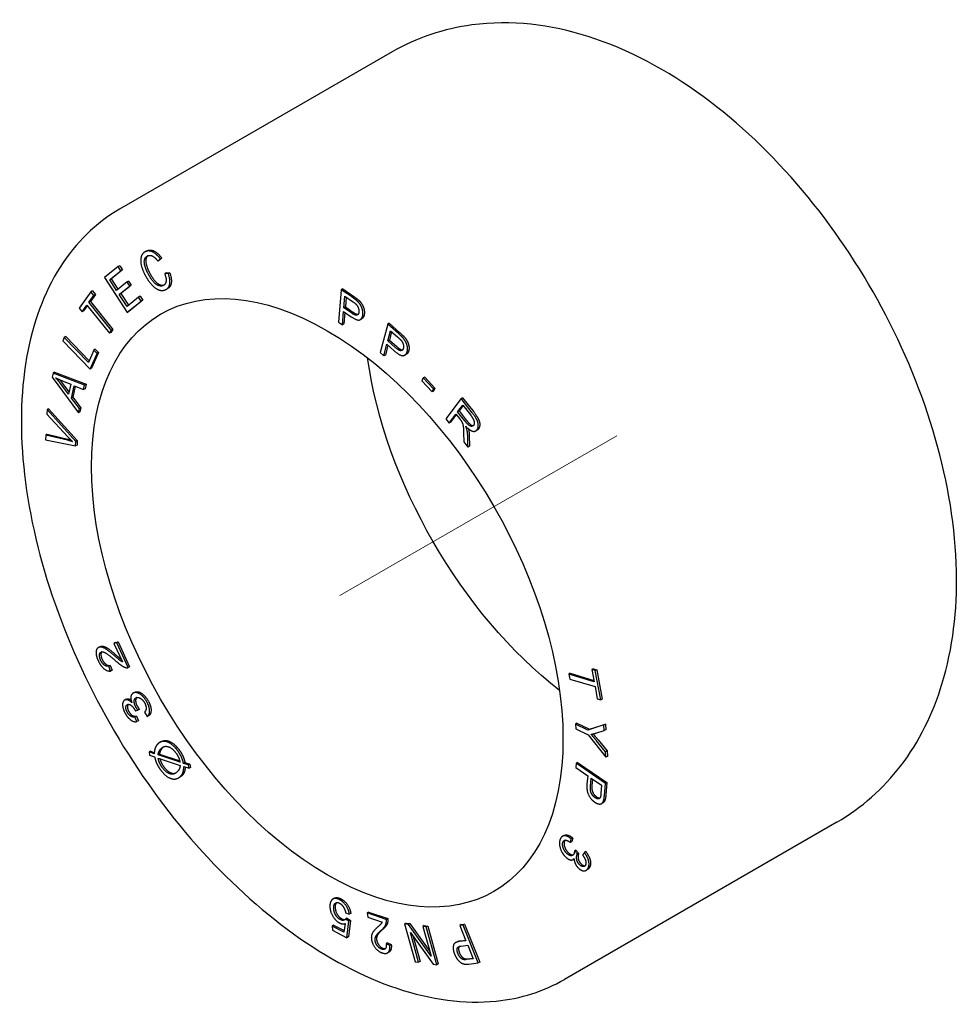
# Model space of a CAD drawing. Units: millimetres. Extents: x 274 to 1923, y 1330 to 1635.
# Drawn here: x 517 to 562, y 1491 to 1538 of the extents above; entities that cross this region are included whole.
import ezdxf

# ---------------------------------------------------------------- set-up
doc = ezdxf.new("R2010")
doc.units = ezdxf.units.MM
doc.linetypes.add('ACAD_ISO04W100', pattern=[30, 24, -3, 0, -3])
doc.layers.get('0').update_dxf_attribs({"color": 220})
doc.layers.add('Осевая', color=1, linetype='ACAD_ISO04W100', lineweight=15)
doc.layers.add('Основная толстая', color=7, linetype='Continuous', lineweight=30)

# ---------------------------------------------------------------- blocks, each defined once
blk = doc.blocks.new('*U254')
at = {"layer": 'Осевая', "color": 0, "transparency": 16777216}
blk.add_line((6.645, 3.836), (-6.645, -3.836), dxfattribs=at)
blk = doc.blocks.new('A$C4D966141')
at = {"layer": 'Основная толстая', "color": 0, "linetype": 'Continuous', "extrusion": (4.44089e-16, 0.816497, 0.57735)}
for p, q in [((-5.871, 19.897), (-18.952, 12.345)), ((-17.672, 10.329), (-17.743, 10.288)), ((-17.114, 9.854), (-17.001, 9.965)), ((-16.931, 10.006), (-17.043, 9.894)), ((-16.931, 10.006), (-17.001, 9.965)), ((-19.013, 9.586), (-19.672, 9.06)), ((-18.943, 9.627), (-19.013, 9.586)), ((-18.885, 9.388), (-19.013, 9.586)), ((-18.943, 9.627), (-18.815, 9.429)), ((-17.043, 9.894), (-17.114, 9.854)), ((-19.672, 9.06), (-18.588, 7.385)), ((-19.423, 8.959), (-18.885, 9.388)), ((-19.352, 9), (-19.423, 8.959)), ((-18.815, 9.429), (-19.352, 9)), ((-19.352, 9), (-19.028, 8.498)), ((-18.815, 9.429), (-18.885, 9.388)), ((-16.714, 9.291), (-16.785, 9.25)), ((-16.611, 9.247), (-16.785, 9.25)), ((-16.714, 9.291), (-16.54, 9.288)), ((-16.54, 9.288), (-16.611, 9.247)), ((-19.092, 8.447), (-19.423, 8.959)), ((-18.588, 8.849), (-19.092, 8.447)), ((-18.964, 8.249), (-18.46, 8.651)), ((-18.389, 8.692), (-18.893, 8.29)), ((-18.517, 8.89), (-18.588, 8.849)), ((-18.46, 8.651), (-18.588, 8.849)), ((-18.517, 8.89), (-18.389, 8.692)), ((-18.389, 8.692), (-18.46, 8.651)), ((-16.635, 8.539), (-16.706, 8.498)), ((-8.24, 8.518), (-8.311, 8.477)), ((-8.24, 8.518), (-7.709, 8.154)), ((-20.325, 8.382), (-20.897, 7.599)), ((-20.42, 7.874), (-20.182, 8.201)), ((-20.111, 8.242), (-20.349, 7.915)), ((-20.255, 8.423), (-20.325, 8.382)), ((-20.182, 8.201), (-20.325, 8.382)), ((-20.255, 8.423), (-20.111, 8.242)), ((-20.111, 8.242), (-20.182, 8.201)), ((-18.893, 8.29), (-18.964, 8.249)), ((-18.595, 7.68), (-18.964, 8.249)), ((-18.893, 8.29), (-18.531, 7.731)), ((-18.037, 8.126), (-18.595, 7.68)), ((-17.966, 8.167), (-18.037, 8.126)), ((-17.909, 7.928), (-18.037, 8.126)), ((-17.966, 8.167), (-17.838, 7.969)), ((-8.311, 8.477), (-8.443, 6.927)), ((-7.78, 8.113), (-8.311, 8.477)), ((-8.187, 7.612), (-8.14, 8.166)), ((-8.14, 8.166), (-7.779, 7.919)), ((-8.076, 8.122), (-8.116, 7.653)), ((-20.897, 7.599), (-20.753, 7.418)), ((-20.753, 7.418), (-20.516, 7.743)), ((-20.494, 7.716), (-20.682, 7.458)), ((-20.516, 7.743), (-19.443, 6.389)), ((-20.349, 7.915), (-20.42, 7.874)), ((-19.347, 6.52), (-20.42, 7.874)), ((-20.349, 7.915), (-19.277, 6.561)), ((-18.588, 7.385), (-17.909, 7.928)), ((-17.838, 7.969), (-18.517, 7.426)), ((-17.838, 7.969), (-17.909, 7.928)), ((-8.116, 7.653), (-8.187, 7.612)), ((-7.823, 7.362), (-8.187, 7.612)), ((-8.116, 7.653), (-7.752, 7.403)), ((-20.682, 7.458), (-20.753, 7.418)), ((-18.517, 7.426), (-18.588, 7.385)), ((-8.256, 6.799), (-8.202, 7.429)), ((-8.202, 7.429), (-7.841, 7.181)), ((-8.139, 7.385), (-8.185, 6.84)), ((-8.443, 6.927), (-8.256, 6.799)), ((-8.185, 6.84), (-8.256, 6.799)), ((-7.329, 7.085), (-7.4, 7.044)), ((-6.083, 6.83), (-6.447, 5.463)), ((-6.012, 6.871), (-6.083, 6.83)), ((-5.567, 6.374), (-6.083, 6.83)), ((-6.012, 6.871), (-5.497, 6.414)), ((-21.607, 6.191), (-21.676, 6.031)), ((-21.536, 6.232), (-21.607, 6.191)), ((-20.449, 4.987), (-21.607, 6.191)), ((-21.536, 6.232), (-20.415, 5.066)), ((-19.443, 6.389), (-19.347, 6.52)), ((-19.372, 6.43), (-19.443, 6.389)), ((-19.277, 6.561), (-19.372, 6.43)), ((-19.277, 6.561), (-19.347, 6.52)), ((-6.075, 6.019), (-5.945, 6.508)), ((-5.896, 6.465), (-6.004, 6.06)), ((-5.945, 6.508), (-5.595, 6.198)), ((-21.676, 6.031), (-20.364, 4.665)), ((-6.266, 5.302), (-6.118, 5.858)), ((-6.07, 5.815), (-6.195, 5.343)), ((-6.118, 5.858), (-5.767, 5.547)), ((-6.004, 6.06), (-6.075, 6.019)), ((-5.722, 5.707), (-6.075, 6.019)), ((-6.004, 6.06), (-5.651, 5.747)), ((-20.19, 5.584), (-20.449, 4.987)), ((-20.364, 4.665), (-20.035, 5.423)), ((-19.964, 5.463), (-20.293, 4.706)), ((-20.119, 5.625), (-20.19, 5.584)), ((-20.035, 5.423), (-20.19, 5.584)), ((-20.119, 5.625), (-19.964, 5.463)), ((-19.964, 5.463), (-20.035, 5.423)), ((-6.447, 5.463), (-6.266, 5.302)), ((-6.195, 5.343), (-6.266, 5.302)), ((-5.189, 5.38), (-5.26, 5.339)), ((-22.141, 4.477), (-22.186, 4.275)), ((-22.186, 4.275), (-20.926, 2.575)), ((-22.07, 4.518), (-22.141, 4.477)), ((-20.634, 3.897), (-22.141, 4.477)), ((-22.07, 4.518), (-20.563, 3.938)), ((-20.293, 4.706), (-20.364, 4.665)), ((-4.307, 4.284), (-4.378, 4.243)), ((-4.307, 4.284), (-3.815, 3.759)), ((-21.402, 3.457), (-21.772, 3.952)), ((-21.711, 4.109), (-21.296, 3.937)), ((-21.701, 3.993), (-21.379, 3.561)), ((-21.296, 3.937), (-21.402, 3.457)), ((-21.265, 3.279), (-21.135, 3.871)), ((-21.078, 3.847), (-21.195, 3.319)), ((-21.135, 3.871), (-20.681, 3.684)), ((-20.681, 3.684), (-20.634, 3.897)), ((-20.563, 3.938), (-20.634, 3.897)), ((-20.563, 3.938), (-20.61, 3.725)), ((-4.378, 4.243), (-4.446, 4.097)), ((-4.446, 4.097), (-3.954, 3.572)), ((-3.886, 3.718), (-4.378, 4.243)), ((-21.195, 3.319), (-21.265, 3.279)), ((-21.195, 3.319), (-20.812, 2.814)), ((-20.61, 3.725), (-20.681, 3.684)), ((-3.954, 3.572), (-3.886, 3.718)), ((-3.883, 3.613), (-3.954, 3.572)), ((-3.815, 3.759), (-3.886, 3.718)), ((-3.815, 3.759), (-3.883, 3.613)), ((-20.882, 2.774), (-21.265, 3.279)), ((-2.563, 3.255), (-3.297, 2.282)), ((-2.726, 2.621), (-2.484, 2.942)), ((-2.463, 2.916), (-2.656, 2.661)), ((-2.492, 3.295), (-2.563, 3.255)), ((-2.027, 2.569), (-2.563, 3.255)), ((-2.492, 3.295), (-1.956, 2.61)), ((-2.484, 2.942), (-2.101, 2.453)), ((-22.435, 2.721), (-22.445, 2.507)), ((-22.445, 2.507), (-21.441, 1.421)), ((-22.364, 2.762), (-22.435, 2.721)), ((-21.053, 1.195), (-22.435, 2.721)), ((-22.364, 2.762), (-20.982, 1.236)), ((-20.926, 2.575), (-20.882, 2.774)), ((-20.855, 2.616), (-20.926, 2.575)), ((-20.812, 2.814), (-20.882, 2.774)), ((-20.812, 2.814), (-20.855, 2.616)), ((-3.136, 2.077), (-2.81, 2.509)), ((-2.79, 2.483), (-3.066, 2.118)), ((-2.81, 2.509), (-2.625, 2.273)), ((-2.656, 2.661), (-2.726, 2.621)), ((-2.383, 2.181), (-2.726, 2.621)), ((-2.656, 2.661), (-2.312, 2.222)), ((-3.297, 2.282), (-3.136, 2.077)), ((-3.066, 2.118), (-3.136, 2.077)), ((-22.495, 1.498), (-22.506, 1.271)), ((-22.424, 1.539), (-22.495, 1.498)), ((-21.449, 1.253), (-22.495, 1.498)), ((-22.424, 1.539), (-21.378, 1.294)), ((-2.44, 1.585), (-2.432, 1.177)), ((-2.232, 0.922), (-2.242, 1.454)), ((-2.171, 1.495), (-2.161, 0.963)), ((-1.785, 1.74), (-1.856, 1.7)), ((-22.506, 1.271), (-21.064, 0.979)), ((-21.064, 0.979), (-21.053, 1.195)), ((-20.993, 1.02), (-21.064, 0.979)), ((-20.982, 1.236), (-21.053, 1.195)), ((-20.982, 1.236), (-20.993, 1.02)), ((-2.432, 1.177), (-2.232, 0.922)), ((-2.161, 0.963), (-2.232, 0.922)), ((-19.15, -8.465), (-19.221, -8.505)), ((-19.085, -8.472), (-19.221, -8.505)), ((-19.221, -8.505), (-18.817, -9.389)), ((-19.15, -8.465), (-19.014, -8.431)), ((-19.014, -8.431), (-19.085, -8.472)), ((-18.541, -9.663), (-19.085, -8.472)), ((-19.014, -8.431), (-18.47, -9.622)), ((-19.902, -8.664), (-19.972, -8.704)), ((-19.4, -9.555), (-19.471, -9.595)), ((-19.381, -9.827), (-19.471, -9.595)), ((-19.4, -9.555), (-19.311, -9.786)), ((-19.311, -9.786), (-19.381, -9.827)), ((-18.47, -9.622), (-18.541, -9.663)), ((3.785, -9.716), (3.714, -9.757)), ((3.714, -9.757), (3.823, -10.342)), ((3.877, -9.805), (3.714, -9.757)), ((3.785, -9.716), (3.947, -9.764)), ((3.947, -9.764), (3.877, -9.805)), ((4.139, -11.215), (3.877, -9.805)), ((3.947, -9.764), (4.21, -11.174)), ((2.681, -9.938), (2.611, -9.979)), ((2.611, -9.979), (2.654, -10.215)), ((3.823, -10.342), (2.611, -9.979)), ((2.654, -10.215), (3.867, -10.578)), ((2.681, -9.938), (3.811, -10.277)), ((-18.231, -10.851), (-18.302, -10.892)), ((3.867, -10.578), (3.976, -11.167)), ((-18.636, -11.183), (-18.707, -11.224)), ((3.976, -11.167), (4.139, -11.215)), ((4.21, -11.174), (4.139, -11.215)), ((-18.192, -11.741), (-18.071, -11.705)), ((-18, -11.664), (-18.071, -11.705)), ((-17.757, -11.806), (-17.62, -12.011)), ((-18.146, -11.988), (-18.217, -12.029)), ((-18.118, -12.255), (-18.217, -12.029)), ((-18.146, -11.988), (-18.047, -12.214)), ((-18.047, -12.214), (-18.118, -12.255)), ((-17.549, -11.97), (-17.62, -12.011)), ((2.996, -12.331), (2.925, -12.371)), ((2.925, -12.371), (2.939, -12.595)), ((3.523, -12.666), (2.925, -12.371)), ((2.939, -12.595), (3.537, -12.89)), ((2.996, -12.331), (3.594, -12.625)), ((4.296, -12.415), (3.523, -12.666)), ((3.594, -12.625), (3.523, -12.666)), ((3.594, -12.625), (4.367, -12.374)), ((3.907, -12.81), (4.313, -12.687)), ((4.367, -12.374), (4.296, -12.415)), ((4.313, -12.687), (4.296, -12.415)), ((4.383, -12.646), (4.313, -12.687)), ((4.367, -12.374), (4.383, -12.646)), ((-16.954, -13.218), (-17.024, -13.259)), ((3.537, -12.89), (4.391, -13.965)), ((4.375, -13.705), (3.94, -13.172)), ((4.011, -13.131), (4.446, -13.664)), ((-17.466, -13.671), (-17.537, -13.712)), ((-17.466, -13.671), (-17.284, -13.732)), ((4.446, -13.664), (4.375, -13.705)), ((4.391, -13.965), (4.375, -13.705)), ((4.446, -13.664), (4.462, -13.924)), ((-17.537, -13.712), (-17.508, -13.87)), ((-17.287, -13.795), (-17.537, -13.712)), ((-17.508, -13.87), (-17.27, -13.949)), ((-17.035, -13.815), (-17.105, -13.856)), ((-16.052, -14.204), (-17.105, -13.856)), ((-17.099, -14.006), (-16.044, -14.356)), ((-17.035, -13.815), (-16.068, -14.135)), ((4.462, -13.924), (4.391, -13.965)), ((-15.814, -14.219), (-15.884, -14.26)), ((-15.646, -14.339), (-15.884, -14.26)), ((-15.866, -14.414), (-15.616, -14.497)), ((-15.814, -14.219), (-15.575, -14.298)), ((-15.575, -14.298), (-15.646, -14.339)), ((-15.616, -14.497), (-15.646, -14.339)), ((-15.545, -14.456), (-15.616, -14.497)), ((-15.575, -14.298), (-15.545, -14.456)), ((2.96, -14.256), (2.942, -14.461)), ((2.942, -14.461), (3.514, -14.854)), ((3.031, -14.215), (2.96, -14.256)), ((4.368, -15.223), (2.96, -14.256)), ((3.031, -14.215), (4.439, -15.182)), ((-16.055, -14.92), (-16.125, -14.961)), ((3.514, -14.854), (3.48, -15.252)), ((3.646, -15.368), (3.681, -14.968)), ((3.681, -14.968), (4.184, -15.314)), ((3.744, -15.012), (3.717, -15.328)), ((4.184, -15.314), (4.15, -15.71)), ((4.318, -15.807), (4.368, -15.223)), ((4.439, -15.182), (4.368, -15.223)), ((4.439, -15.182), (4.388, -15.766)), ((4.254, -16.151), (4.184, -16.192)), ((15.479, -17.082), (2.398, -24.635)), ((2.374, -17.723), (2.303, -17.764)), ((2.685, -18.059), (2.724, -17.885)), ((2.795, -17.844), (2.724, -17.885)), ((2.795, -17.844), (2.756, -18.018)), ((2.756, -18.018), (2.685, -18.059)), ((2.952, -18.425), (2.881, -18.466)), ((2.952, -18.425), (3.088, -18.584)), ((2.861, -18.85), (2.81, -18.88)), ((3.018, -18.625), (2.881, -18.466)), ((3.088, -18.584), (3.018, -18.625)), ((3.354, -18.54), (3.264, -18.663)), ((3.424, -18.499), (3.354, -18.54)), ((3.512, -19.354), (3.441, -19.395)), ((-8.64, -20.734), (-8.711, -20.775)), ((-8.107, -21.429), (-7.926, -21.505)), ((-8.035, -21.692), (-8.105, -21.733)), ((-7.942, -21.843), (-8.105, -21.733)), ((-8.035, -21.692), (-7.871, -21.802)), ((-7.856, -21.464), (-7.926, -21.505)), ((-6.999, -21.399), (-7.07, -21.44)), ((-6.154, -21.751), (-7.07, -21.44)), ((-7.07, -21.44), (-7.036, -21.648)), ((-7.036, -21.648), (-6.357, -21.879)), ((-6.999, -21.399), (-6.084, -21.71)), ((-6.084, -21.71), (-6.154, -21.751)), ((-8.679, -22.033), (-8.75, -22.074)), ((-8.75, -22.074), (-8.741, -22.27)), ((-8.187, -22.364), (-8.75, -22.074)), ((-8.679, -22.033), (-8.177, -22.292)), ((-8.131, -21.954), (-8.187, -22.364)), ((-8.039, -22.632), (-7.942, -21.843)), ((-7.871, -21.802), (-7.969, -22.591)), ((-7.871, -21.802), (-7.942, -21.843)), ((-5.201, -21.928), (-5.272, -21.969)), ((-5.272, -21.969), (-4.766, -23.786)), ((-5.093, -21.993), (-5.272, -21.969)), ((-5.201, -21.928), (-5.022, -21.952)), ((-5.022, -21.952), (-5.093, -21.993)), ((-4.001, -23.514), (-5.093, -21.993)), ((-5.022, -21.952), (-4.064, -23.286)), ((-4.327, -22.046), (-4.398, -22.087)), ((-4.398, -22.087), (-4.001, -23.514)), ((-4.231, -22.11), (-4.398, -22.087)), ((-4.327, -22.046), (-4.16, -22.069)), ((-4.16, -22.069), (-4.231, -22.11)), ((-3.725, -23.927), (-4.231, -22.11)), ((-4.16, -22.069), (-3.654, -23.886)), ((-2.552, -21.999), (-2.623, -22.04)), ((-2.462, -22.022), (-2.623, -22.04)), ((-2.623, -22.04), (-2.329, -22.779)), ((-2.552, -21.999), (-2.391, -21.981)), ((-2.391, -21.981), (-2.462, -22.022)), ((-1.738, -23.843), (-2.462, -22.022)), ((-2.391, -21.981), (-1.667, -23.802)), ((-8.741, -22.27), (-8.039, -22.632)), ((-7.969, -22.591), (-8.039, -22.632)), ((-4.996, -22.382), (-3.904, -23.902)), ((-4.599, -23.809), (-4.996, -22.382)), ((-4.862, -22.569), (-4.528, -23.768)), ((-6.091, -22.878), (-6.161, -22.919)), ((-5.983, -23.001), (-6.161, -22.919)), ((-6.091, -22.878), (-5.912, -22.961)), ((-5.912, -22.961), (-5.983, -23.001)), ((-2.754, -22.826), (-2.825, -22.867)), ((-2.329, -22.779), (-2.641, -22.814)), ((-2.57, -22.773), (-2.341, -22.748)), ((-2.557, -23.029), (-2.243, -22.995)), ((-2.243, -22.995), (-1.984, -23.645)), ((-6.02, -23.319), (-6.09, -23.36)), ((-2.225, -23.639), (-1.997, -23.614)), ((-4.766, -23.786), (-4.599, -23.809)), ((-4.528, -23.768), (-4.599, -23.809)), ((-3.904, -23.902), (-3.725, -23.927)), ((-3.654, -23.886), (-3.725, -23.927)), ((-1.984, -23.645), (-2.295, -23.68)), ((-2.196, -23.894), (-1.738, -23.843)), ((-1.667, -23.802), (-1.738, -23.843))]:
    blk.add_line(p, q, dxfattribs=at)
at = {"layer": 'Основная толстая', "color": 0, "linetype": 'Continuous', "extrusion": (3.71854e-18, -6.19519e-17, -1)}
blk.add_ellipse((-8.985, -6.553), major_axis=(-8, 13.856), ratio=0.57735, start_param=-3.926991, end_param=2.356194, dxfattribs=at)
at = {"layer": 'Основная толстая', "color": 0, "linetype": 'Continuous', "extrusion": (-1.23904e-16, -7.43708e-18, -1)}
blk.add_ellipse((4.097, 0.999), major_axis=(-8, 13.856), ratio=0.57735, start_param=-2.184376, end_param=-0.957217, dxfattribs=at)
at = {"layer": 'Основная толстая', "color": 0, "linetype": 'Continuous'}
for points, degree, knots in [([(15.479, -17.082), (16.667, -16.396), (17.706, -15.464), (19.435, -13.209), (20.086, -11.866), (21.045, -8.735), (21.253, -6.909), (21.171, -2.946), (20.814, -0.792), (19.583, 3.488), (18.708, 5.613), (16.545, 9.634), (15.263, 11.532), (12.379, 14.961), (10.777, 16.49), (7.33, 19.019), (5.482, 20.017), (1.74, 21.202), (-0.156, 21.441), (-3.372, 21.012), (-4.69, 20.579), (-5.871, 19.897)], 3, [5.497787, 5.497787, 5.497787, 5.497787, 5.732682, 5.732682, 5.991252, 5.991252, 6.307561, 6.307561, 6.662076, 6.662076, 7.016322, 7.016322, 7.366842, 7.366842, 7.719479, 7.719479, 8.076073, 8.076073, 8.40588, 8.40588, 8.63938, 8.63938, 8.63938, 8.63938]), ([(-18.952, 12.345), (-20.094, 11.686), (-21.061, 10.734), (-22.586, 8.331), (-23.122, 6.858), (-23.716, 3.501), (-23.746, 1.597), (-23.281, -2.408), (-22.782, -4.51), (-21.315, -8.689), (-20.348, -10.765), (-18.046, -14.691), (-16.712, -16.541), (-13.801, -19.836), (-12.224, -21.281), (-8.971, -23.617), (-7.294, -24.507), (-4.005, -25.609), (-2.389, -25.828), (0.299, -25.554), (1.411, -25.204), (2.398, -24.635)], 3, [2.356194, 2.356194, 2.356194, 2.356194, 2.649427, 2.649427, 2.958483, 2.958483, 3.28423, 3.28423, 3.61207, 3.61207, 3.938598, 3.938598, 4.264566, 4.264566, 4.591174, 4.591174, 4.919073, 4.919073, 5.244209, 5.244209, 5.497787, 5.497787, 5.497787, 5.497787]), ([(-17.595, 10.109), (-17.658, 10.058), (-17.714, 9.838), (-17.612, 9.481), (-17.522, 9.305)], 2, [0.328969, 0.328969, 0.328969, 1, 2, 3, 3, 3]), ([(-17.522, 9.305), (-17.406, 9.079), (-17.151, 8.773), (-16.901, 8.675), (-16.804, 8.711)], 2, [0, 0, 0, 1, 2, 2.970219, 2.970219, 2.970219]), ([(-16.54, 9.288), (-16.437, 8.98), (-16.508, 8.613), (-16.635, 8.539)], 2, [0, 0, 0, 1, 1.852444, 1.852444, 1.852444]), ([(-5.651, 5.747), (-5.475, 5.592), (-5.376, 5.592), (-5.368, 5.593)], 2, [0, 0, 0, 1, 1.091607, 1.091607, 1.091607]), ([(-2.312, 2.222), (-2.202, 2.082), (-2.051, 1.96), (-1.976, 1.959), (-1.964, 1.961)], 2, [0, 0, 0, 1, 2, 2.205393, 2.205393, 2.205393]), ([(-19.811, -8.911), (-19.838, -8.944), (-19.86, -9.109), (-19.791, -9.26)], 2, [0.471706, 0.471706, 0.471706, 1, 2, 2, 2]), ([(-18.633, -11.181), (-18.567, -11.145), (-18.442, -11.188), (-18.404, -11.213)], 2, [0, 0, 0, 1, 1.411252, 1.411252, 1.411252]), ([(-18.131, -11.1), (-18.181, -11.15), (-18.183, -11.373), (-18.099, -11.522)], 2, [0.237226, 0.237226, 0.237226, 1, 2, 2, 2]), ([(-18.544, -11.429), (-18.579, -11.47), (-18.579, -11.648), (-18.507, -11.774)], 2, [0.287688, 0.287688, 0.287688, 1, 2, 2, 2]), ([(-16.954, -13.218), (-16.861, -13.165), (-16.579, -13.166), (-16.221, -13.427), (-16.076, -13.632)], 2, [0.352985, 0.352985, 0.352985, 1, 2, 3, 3, 3]), ([(-17.013, -14.034), (-16.988, -14.134), (-16.919, -14.297), (-16.845, -14.402)], 2, [0.249604, 0.249604, 0.249604, 1, 2, 2, 2]), ([(-16.845, -14.402), (-16.674, -14.645), (-16.356, -14.765), (-16.245, -14.717)], 2, [0, 0, 0, 1, 1.624899, 1.624899, 1.624899]), ([(-15.799, -14.436), (-15.81, -14.584), (-15.873, -14.761), (-15.957, -14.845)], 2, [0.169492, 0.169492, 0.169492, 1, 2, 2, 2]), ([(3.942, -15.87), (4.03, -15.93), (4.101, -15.924), (4.104, -15.924)], 2, [0, 0, 0, 1, 1.047793, 1.047793, 1.047793]), ([(4.354, -15.993), (4.327, -16.095), (4.264, -16.146), (4.254, -16.151)], 2, [0, 0, 0, 1, 1.153213, 1.153213, 1.153213]), ([(2.374, -17.723), (2.419, -17.697), (2.623, -17.692), (2.795, -17.844)], 2, [0.608738, 0.608738, 0.608738, 1, 2, 2, 2]), ([(2.574, -18.535), (2.686, -18.648), (2.805, -18.653), (2.823, -18.65)], 2, [0, 0, 0, 1, 1.195662, 1.195662, 1.195662]), ([(3.197, -19.084), (3.287, -19.175), (3.378, -19.177), (3.388, -19.176)], 2, [0, 0, 0, 1, 1.129591, 1.129591, 1.129591]), ([(-8.284, -21.723), (-8.2, -21.767), (-8.128, -21.755), (-8.121, -21.753)], 2, [0, 0, 0, 1, 1.113594, 1.113594, 1.113594]), ([(-5.912, -22.961), (-5.89, -23.203), (-6.001, -23.308), (-6.02, -23.319)], 2, [0, 0, 0, 1, 1.162227, 1.162227, 1.162227]), ([(-2.64, -23.047), (-2.664, -23.07), (-2.704, -23.194), (-2.641, -23.352)], 2, [0.674875, 0.674875, 0.674875, 1, 2, 2, 2])]:
    blk.add_open_spline(points, degree=degree, knots=knots, dxfattribs=at)
for points in [[(-17.694, 10.312), (-17.837, 10.255), (-17.965, 9.947), (-17.882, 9.482), (-17.739, 9.205)], [(-17.593, 9.265), (-17.683, 9.44), (-17.785, 9.797), (-17.718, 10.06), (-17.593, 10.109)], [(-17.001, 9.965), (-17.171, 10.192), (-17.531, 10.377), (-17.694, 10.312)], [(-17.672, 10.329), (-17.649, 10.343), (-17.623, 10.353)], [(-17.623, 10.353), (-17.461, 10.417), (-17.1, 10.233), (-16.931, 10.006)], [(-17.593, 10.109), (-17.485, 10.153), (-17.251, 10.032), (-17.114, 9.854)], [(-17.739, 9.205), (-17.609, 8.95), (-17.267, 8.554), (-16.928, 8.406), (-16.753, 8.476)], [(-16.869, 8.672), (-16.968, 8.633), (-17.222, 8.733), (-17.477, 9.039), (-17.593, 9.265)], [(-16.785, 9.25), (-16.699, 9.013), (-16.749, 8.72), (-16.869, 8.672)], [(-16.753, 8.476), (-16.584, 8.543), (-16.507, 8.94), (-16.611, 9.247)], [(-7.567, 7.95), (-7.639, 8.017), (-7.78, 8.113)], [(-7.709, 8.154), (-7.569, 8.057), (-7.496, 7.991)], [(-7.779, 7.919), (-7.653, 7.832), (-7.607, 7.785)], [(-7.607, 7.785), (-7.535, 7.714), (-7.458, 7.514), (-7.466, 7.417)], [(-7.274, 7.291), (-7.264, 7.407), (-7.334, 7.658), (-7.464, 7.86), (-7.567, 7.95)], [(-7.496, 7.991), (-7.393, 7.901), (-7.263, 7.699), (-7.193, 7.448), (-7.203, 7.332)], [(-7.841, 7.181), (-7.542, 6.976), (-7.291, 7.094), (-7.274, 7.291)], [(-7.466, 7.417), (-7.478, 7.282), (-7.642, 7.238), (-7.823, 7.362)], [(-7.752, 7.403), (-7.586, 7.289), (-7.504, 7.298)], [(-7.203, 7.332), (-7.219, 7.148), (-7.329, 7.085)], [(-5.595, 6.198), (-5.472, 6.089), (-5.429, 6.036)], [(-5.363, 6.176), (-5.431, 6.253), (-5.567, 6.374)], [(-5.497, 6.414), (-5.36, 6.294), (-5.292, 6.216)], [(-5.145, 5.51), (-5.118, 5.612), (-5.156, 5.856), (-5.266, 6.07), (-5.363, 6.176)], [(-5.292, 6.216), (-5.195, 6.11), (-5.085, 5.897), (-5.047, 5.653), (-5.074, 5.551)], [(-5.333, 5.67), (-5.364, 5.551), (-5.546, 5.551), (-5.722, 5.707)], [(-5.429, 6.036), (-5.363, 5.955), (-5.31, 5.755), (-5.333, 5.67)], [(-5.767, 5.547), (-5.477, 5.291), (-5.191, 5.336), (-5.145, 5.51)], [(-5.074, 5.551), (-5.107, 5.427), (-5.189, 5.38)], [(-21.772, 3.952), (-21.893, 4.111), (-22.019, 4.25)], [(-22.019, 4.25), (-21.9, 4.189), (-21.711, 4.109)], [(-21.838, 4.164), (-21.769, 4.082), (-21.701, 3.993)], [(-2.101, 2.453), (-1.967, 2.282), (-1.909, 2.034), (-1.961, 1.965)], [(-1.796, 1.754), (-1.736, 1.834), (-1.736, 2.095), (-1.865, 2.363), (-2.027, 2.569)], [(-1.956, 2.61), (-1.795, 2.404), (-1.666, 2.136), (-1.665, 1.875), (-1.726, 1.795)], [(-2.625, 2.273), (-2.563, 2.194), (-2.539, 2.154)], [(-2.539, 2.154), (-2.508, 2.099), (-2.464, 1.97), (-2.444, 1.762), (-2.44, 1.585)], [(-1.961, 1.965), (-1.997, 1.918), (-2.122, 1.92), (-2.273, 2.041), (-2.383, 2.181)], [(-2.336, 1.924), (-2.148, 1.722), (-1.875, 1.65), (-1.796, 1.754)], [(-2.277, 1.753), (-2.292, 1.819), (-2.336, 1.924)], [(-21.441, 1.421), (-21.328, 1.299), (-21.214, 1.189)], [(-2.242, 1.454), (-2.246, 1.612), (-2.277, 1.753)], [(-2.207, 1.8), (-2.207, 1.797), (-2.206, 1.794)], [(-2.206, 1.794), (-2.175, 1.653), (-2.171, 1.495)], [(-1.726, 1.795), (-1.752, 1.76), (-1.785, 1.74)], [(-21.214, 1.189), (-21.324, 1.224), (-21.449, 1.253)], [(-21.378, 1.294), (-21.339, 1.285), (-21.301, 1.275)], [(-19.919, -8.683), (-20.055, -8.717), (-20.1, -9.065), (-19.981, -9.325)], [(-19.197, -9.095), (-19.435, -8.89), (-19.676, -8.72), (-19.85, -8.666), (-19.919, -8.683)], [(-19.862, -9.301), (-19.931, -9.15), (-19.902, -8.933), (-19.818, -8.912)], [(-19.902, -8.664), (-19.877, -8.65), (-19.848, -8.642)], [(-19.848, -8.642), (-19.779, -8.625), (-19.606, -8.68), (-19.364, -8.849), (-19.127, -9.054)], [(-19.818, -8.912), (-19.737, -8.892), (-19.465, -9.053), (-19.177, -9.308)], [(-19.981, -9.325), (-19.863, -9.582), (-19.554, -9.844), (-19.381, -9.827)], [(-19.471, -9.595), (-19.579, -9.621), (-19.789, -9.461), (-19.862, -9.301)], [(-19.791, -9.26), (-19.718, -9.42), (-19.508, -9.58), (-19.4, -9.555)], [(-18.817, -9.389), (-18.873, -9.362), (-19, -9.268), (-19.197, -9.095)], [(-19.177, -9.308), (-18.991, -9.472), (-18.749, -9.636), (-18.651, -9.661)], [(-19.127, -9.054), (-18.938, -9.219), (-18.872, -9.27)], [(-18.651, -9.661), (-18.59, -9.678), (-18.541, -9.663)], [(-17.647, -11.302), (-17.791, -11.049), (-18.164, -10.817), (-18.296, -10.889)], [(-18.231, -10.851), (-18.228, -10.849), (-18.225, -10.848)], [(-18.225, -10.848), (-18.093, -10.776), (-17.72, -11.008), (-17.576, -11.261)], [(-18.703, -11.222), (-18.772, -11.259), (-18.823, -11.453), (-18.758, -11.732), (-18.678, -11.874)], [(-18.362, -11.35), (-18.461, -11.247), (-18.638, -11.186), (-18.703, -11.222)], [(-18.636, -11.183), (-18.634, -11.182), (-18.633, -11.181)], [(-18.296, -10.889), (-18.394, -10.942), (-18.429, -11.183), (-18.362, -11.35)], [(-18.169, -11.562), (-18.254, -11.414), (-18.251, -11.161), (-18.165, -11.114)], [(-18.165, -11.114), (-18.076, -11.065), (-17.836, -11.206), (-17.751, -11.357)], [(-17.62, -12.011), (-17.505, -11.921), (-17.517, -11.532), (-17.647, -11.302)], [(-17.576, -11.261), (-17.446, -11.491), (-17.434, -11.88), (-17.549, -11.97)], [(-18.578, -11.814), (-18.649, -11.688), (-18.65, -11.48), (-18.581, -11.443)], [(-18.581, -11.443), (-18.495, -11.396), (-18.288, -11.57), (-18.21, -11.706)], [(-18.217, -12.029), (-18.322, -12.055), (-18.507, -11.939), (-18.578, -11.814)], [(-18.507, -11.774), (-18.437, -11.898), (-18.251, -12.014), (-18.146, -11.988)], [(-18.21, -11.706), (-18.204, -11.718), (-18.192, -11.741)], [(-18.071, -11.705), (-18.136, -11.622), (-18.169, -11.562)], [(-18.099, -11.522), (-18.065, -11.581), (-18, -11.664)], [(-17.751, -11.357), (-17.679, -11.484), (-17.672, -11.712), (-17.757, -11.806)], [(-18.678, -11.874), (-18.56, -12.081), (-18.266, -12.283), (-18.118, -12.255)], [(-16.147, -13.673), (-16.291, -13.468), (-16.65, -13.207), (-16.992, -13.205), (-17.121, -13.334)], [(3.679, -12.865), (3.795, -12.846), (3.907, -12.81)], [(3.94, -13.172), (3.795, -12.996), (3.679, -12.865)], [(3.77, -12.847), (3.878, -12.97), (4.011, -13.131)], [(-17.25, -13.539), (-17.281, -13.627), (-17.287, -13.795)], [(-17.121, -13.334), (-17.21, -13.423), (-17.25, -13.539)], [(-17.105, -13.856), (-17.08, -13.671), (-16.962, -13.552)], [(-16.891, -13.511), (-17.01, -13.63), (-17.035, -13.815)], [(-16.962, -13.552), (-16.803, -13.394), (-16.407, -13.533), (-16.238, -13.774)], [(-16.839, -13.466), (-16.865, -13.486), (-16.891, -13.511)], [(-15.975, -13.973), (-16.04, -13.826), (-16.147, -13.673)], [(-16.076, -13.632), (-15.969, -13.785), (-15.904, -13.932)], [(-17.27, -13.949), (-17.23, -14.127), (-17.114, -14.391), (-17.01, -14.539)], [(-16.916, -14.443), (-16.989, -14.338), (-17.068, -14.152), (-17.099, -14.006)], [(-16.238, -13.774), (-16.16, -13.884), (-16.113, -13.998)], [(-16.113, -13.998), (-16.077, -14.083), (-16.052, -14.204)], [(-15.884, -14.26), (-15.925, -14.085), (-15.975, -13.973)], [(-15.904, -13.932), (-15.854, -14.044), (-15.814, -14.219)], [(-17.01, -14.539), (-16.855, -14.76), (-16.498, -15.016), (-16.157, -15.014), (-16.028, -14.886)], [(-16.186, -14.666), (-16.353, -14.833), (-16.745, -14.686), (-16.916, -14.443)], [(-16.085, -14.524), (-16.119, -14.6), (-16.186, -14.666)], [(-16.044, -14.356), (-16.059, -14.468), (-16.085, -14.524)], [(-16.028, -14.886), (-15.944, -14.802), (-15.875, -14.608), (-15.866, -14.414)], [(-15.957, -14.845), (-16.003, -14.891), (-16.055, -14.92)], [(3.48, -15.252), (3.452, -15.58), (3.679, -16.002), (3.858, -16.125)], [(3.871, -15.911), (3.749, -15.827), (3.629, -15.568), (3.646, -15.368)], [(3.717, -15.328), (3.7, -15.527), (3.819, -15.786), (3.942, -15.87)], [(3.858, -16.125), (3.963, -16.198), (4.146, -16.223), (4.256, -16.136), (4.283, -16.034)], [(4.12, -15.893), (4.094, -15.96), (3.959, -15.971), (3.871, -15.911)], [(4.15, -15.71), (4.138, -15.85), (4.12, -15.893)], [(4.283, -16.034), (4.304, -15.962), (4.318, -15.807)], [(4.388, -15.766), (4.375, -15.921), (4.354, -15.993)], [(2.194, -17.904), (2.122, -18.086), (2.269, -18.567), (2.442, -18.741)], [(2.724, -17.885), (2.553, -17.733), (2.259, -17.74), (2.194, -17.904)], [(2.328, -18.041), (2.364, -17.949), (2.536, -17.946), (2.685, -18.059)], [(2.427, -17.95), (2.41, -17.97), (2.398, -18)], [(2.503, -18.576), (2.386, -18.458), (2.285, -18.149), (2.328, -18.041)], [(2.398, -18), (2.356, -18.108), (2.456, -18.417), (2.574, -18.535)], [(2.442, -18.741), (2.57, -18.87), (2.789, -18.921), (2.86, -18.837)], [(2.857, -18.591), (2.815, -18.698), (2.615, -18.689), (2.503, -18.576)], [(2.881, -18.466), (2.874, -18.548), (2.857, -18.591)], [(2.86, -18.837), (2.868, -18.964), (2.975, -19.193), (3.061, -19.28)], [(3.126, -19.125), (3.014, -19.012), (2.967, -18.746), (3.006, -18.648)], [(3.006, -18.648), (3.009, -18.639), (3.018, -18.625)], [(3.076, -18.607), (3.038, -18.705), (3.085, -18.971), (3.197, -19.084)], [(3.088, -18.584), (3.08, -18.598), (3.076, -18.607)], [(3.264, -18.663), (3.377, -18.802), (3.449, -19.04), (3.414, -19.13)], [(3.549, -19.261), (3.607, -19.113), (3.506, -18.733), (3.354, -18.54)], [(3.424, -18.499), (3.577, -18.693), (3.678, -19.072), (3.619, -19.22)], [(3.061, -19.28), (3.151, -19.37), (3.347, -19.441), (3.508, -19.363), (3.549, -19.261)], [(3.414, -19.13), (3.378, -19.22), (3.216, -19.216), (3.126, -19.125)], [(3.619, -19.22), (3.582, -19.313), (3.512, -19.354)], [(-8.402, -20.804), (-8.636, -20.683), (-8.763, -20.816)], [(-8.64, -20.734), (-8.521, -20.665), (-8.331, -20.763)], [(-8.331, -20.763), (-8.138, -20.863), (-7.882, -21.244), (-7.856, -21.464)], [(-8.763, -20.816), (-8.867, -20.924), (-8.857, -21.153)], [(-8.857, -21.153), (-8.846, -21.391), (-8.578, -21.826), (-8.393, -21.921)], [(-8.674, -21.228), (-8.682, -21.043), (-8.52, -20.908), (-8.393, -20.973)], [(-8.355, -21.764), (-8.491, -21.694), (-8.666, -21.404), (-8.674, -21.228)], [(-8.541, -20.945), (-8.611, -21.016), (-8.603, -21.188)], [(-8.603, -21.188), (-8.595, -21.364), (-8.42, -21.653), (-8.284, -21.723)], [(-7.926, -21.505), (-7.953, -21.285), (-8.209, -20.903), (-8.402, -20.804)], [(-8.393, -20.973), (-8.289, -21.027), (-8.135, -21.261), (-8.107, -21.429)], [(-8.105, -21.733), (-8.141, -21.786), (-8.271, -21.807), (-8.355, -21.764)], [(-6.084, -21.71), (-6.069, -21.789), (-6.079, -21.854)], [(-8.393, -21.921), (-8.253, -21.994), (-8.131, -21.954)], [(-6.571, -22.127), (-6.722, -22.262), (-6.843, -22.434), (-6.878, -22.616), (-6.861, -22.722)], [(-6.357, -21.879), (-6.376, -21.928), (-6.444, -22.016), (-6.571, -22.127)], [(-6.404, -22.283), (-6.283, -22.18), (-6.166, -22.003), (-6.15, -21.895)], [(-6.079, -21.854), (-6.095, -21.962), (-6.212, -22.139), (-6.333, -22.242)], [(-6.15, -21.895), (-6.14, -21.83), (-6.154, -21.751)], [(-6.685, -22.787), (-6.705, -22.663), (-6.591, -22.443), (-6.404, -22.283)], [(-6.333, -22.242), (-6.52, -22.402), (-6.634, -22.622), (-6.614, -22.746)], [(-6.861, -22.722), (-6.827, -22.93), (-6.55, -23.29), (-6.35, -23.358)], [(-6.375, -23.181), (-6.491, -23.141), (-6.664, -22.916), (-6.685, -22.787)], [(-6.614, -22.746), (-6.593, -22.875), (-6.42, -23.1), (-6.304, -23.14)], [(-6.161, -22.919), (-6.136, -23.084), (-6.252, -23.222), (-6.375, -23.181)], [(-6.35, -23.358), (-6.153, -23.425), (-5.96, -23.244), (-5.983, -23.001)], [(-6.304, -23.14), (-6.24, -23.161), (-6.194, -23.153)], [(-2.641, -22.814), (-2.898, -22.843), (-2.967, -23.187), (-2.875, -23.419)], [(-2.712, -23.393), (-2.775, -23.235), (-2.714, -23.047), (-2.557, -23.029)], [(-2.754, -22.826), (-2.684, -22.786), (-2.57, -22.773)], [(-2.875, -23.419), (-2.821, -23.555), (-2.657, -23.772), (-2.487, -23.884), (-2.388, -23.896)], [(-2.452, -23.68), (-2.525, -23.662), (-2.667, -23.507), (-2.712, -23.393)], [(-2.641, -23.352), (-2.596, -23.466), (-2.454, -23.621), (-2.381, -23.639)], [(-2.295, -23.68), (-2.405, -23.692), (-2.452, -23.68)], [(-2.388, -23.896), (-2.317, -23.907), (-2.196, -23.894)], [(-2.381, -23.639), (-2.334, -23.651), (-2.225, -23.639)]]:
    blk.add_open_spline(points, degree=2, dxfattribs=at)
at = {"layer": 'Осевая'}
blk.add_blockref('*U254', (-1.737, -2.369), dxfattribs=at)

msp = doc.modelspace()

# ---------------------------------------------------------------- block references
at = {"color": 0}
msp.add_blockref('A$C4D966141', (540.849, 1516.751), dxfattribs=at)

doc.saveas('drawing.dxf')
